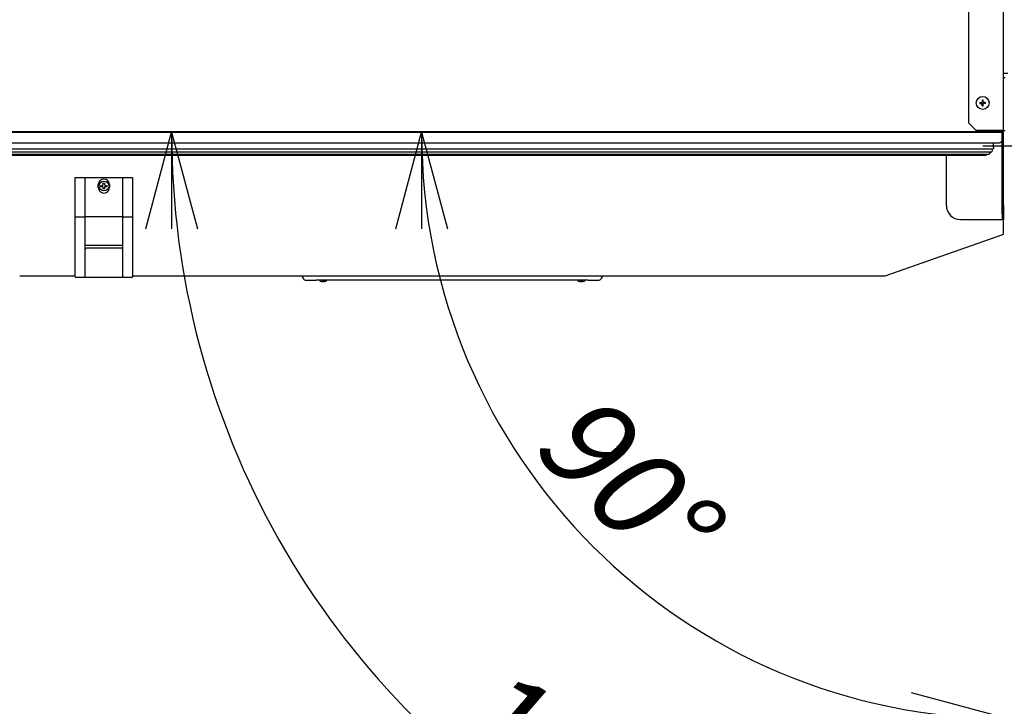
# Model space of a CAD drawing. Extents: x -1546 to 4756, y -864 to 3594.
# Drawn here: x 2572 to 2995, y 880 to 1175 of the extents above; entities that cross this region are included whole.
import ezdxf

# ---------------------------------------------------------------- set-up
doc = ezdxf.new("R2010")
doc.units = 0
doc.linetypes.add('CENTER', pattern=[50.8, 31.75, -6.35, 6.35, -6.35])
doc.layers.get('0').update_dxf_attribs({"linetype": 'CONTINUOUS'})
doc.layers.get('DEFPOINTS').update_dxf_attribs({"linetype": 'CONTINUOUS'})
doc.layers.add('AA', color=7, linetype='CONTINUOUS')
doc.styles.add('MX_DIMTXSTY_3', font='txt.shx', dxfattribs={"width": 1.05, "oblique": 10, "bigfont": 'extfont.shx'})
doc.styles.add('MX_DIMTXSTY_6', font='txt.shx', dxfattribs={"width": 1.4, "oblique": 10, "bigfont": 'extfont.shx'})
doc.styles.add('MX_DIMTXSTY_7', font='txt.shx', dxfattribs={"width": 0.95, "oblique": 10, "bigfont": 'extfont.shx'})
doc.styles.add('MX_DIMTXSTY_8', font='txt.shx', dxfattribs={"width": 1.3, "oblique": 10, "bigfont": 'extfont.shx'})
doc.styles.add('MX_NOTE_STANDARD', font='txt.shx', dxfattribs={"bigfont": 'extfont.shx'})
doc.dimstyles.new('MX_DIMSTYLE_AA', dxfattribs={"dimscale": 15, "dimtxt": 2.2, "dimasz": 2.5, "dimexe": 2, "dimexo": 0, "dimgap": 0.7, "dimtad": 1, "dimlfac": 1.666667, "dimdsep": 46, "dimtxsty": 'MX_NOTE_STANDARD', "dimblk1": 'OPEN30', "dimblk2": 'OPEN30', "dimsah": 1, "dimcen": 2.5, "dimadec": 0, "dimazin": 0, "dimtfac": 1, "dimtmove": 0, "dimatfit": 3, "dimldrblk": 'OPEN30', "dimfxl": 1, "dimtzin": 0, "dimarcsym": 0})

# ---------------------------------------------------------------- blocks, each defined once
blk = doc.blocks.new('_OPEN30')
at = {"color": 0, "linetype": 'ByBlock', "lineweight": -2}
for p, q in [((-1, 0.267949), (0, 0)), ((0, 0), (-1, -0.267949)), ((0, 0), (-1, 0))]:
    blk.add_line(p, q, dxfattribs=at)
blk = doc.blocks.new('*D38')
at = {"color": 110, "linetype": 'CONTINUOUS'}
blk.add_arc((2992.543521, 1126.715211), 355.651951, 180, 297.999994, dxfattribs=at)
at = {"layer": 'DEFPOINTS', "color": 0, "linetype": 'CONTINUOUS'}
for p in [(2636.89157, 1126.715211), (2992.543521, 1126.715211), (2809.369209, 821.861997), (3159.511967, 812.693159)]:
    blk.add_point(p, dxfattribs=at)
at = {"color": 110, "linetype": 'CONTINUOUS', "xscale": 41.55, "yscale": 41.55, "zscale": 41.55}
for p, rotation in [((2636.89157, 1126.715211), 90), ((3159.511967, 812.693159), 27.999994)]:
    blk.add_blockref('_OPEN30', p, dxfattribs=dict(at, rotation=rotation))
at = {"color": 110, "linetype": 'CONTINUOUS', "insert": (2766.17208, 882.816451), "char_height": 38.999999, "attachment_point": 4, "rotation": 328.99999481, "line_spacing_factor": 0.9, "style": 'MX_DIMTXSTY_6'}
blk.add_mtext('\\W1.012146;\\Q+10.00;\\A1;118°', dxfattribs=at)
blk = doc.blocks.new('*D39')
at = {"color": 110, "linetype": 'CONTINUOUS'}
for p, q in [((2520.850488, 1592.915235), (2381.279251, 1592.915235)), ((2411.279251, 594.843365), (2411.279251, 1592.915235)), ((3000.490567, 594.843365), (2381.279251, 594.843365))]:
    blk.add_line(p, q, dxfattribs=at)
at = {"layer": 'DEFPOINTS', "color": 0, "linetype": 'CONTINUOUS'}
for p in [(2411.279251, 1592.915235), (2520.850488, 1592.915235), (3000.490567, 594.843365)]:
    blk.add_point(p, dxfattribs=at)
at = {"color": 110, "linetype": 'CONTINUOUS', "xscale": 41.55, "yscale": 41.55, "zscale": 41.55}
for p, rotation in [((2411.279251, 1592.915235), 90), ((2411.279251, 594.843365), 270)]:
    blk.add_blockref('_OPEN30', p, dxfattribs=dict(at, rotation=rotation))
at = {"color": 110, "linetype": 'CONTINUOUS', "insert": (2381.279252, 875.569757), "char_height": 38.999999, "attachment_point": 4, "rotation": 90, "line_spacing_factor": 0.9, "style": 'MX_DIMTXSTY_7'}
blk.add_mtext('\\W1.029301;\\Q+10.00;\\A1;（1663）（65.5）', dxfattribs=at)
blk = doc.blocks.new('*D40')
at = {"color": 110, "linetype": 'CONTINUOUS'}
for p, q in [((2520.490502, 1085.91519), (2520.490502, 181.030009)), ((3277.962055, 679.097246), (3277.962055, 181.030009)), ((3277.962055, 211.030009), (2520.490502, 211.030009))]:
    blk.add_line(p, q, dxfattribs=at)
at = {"layer": 'DEFPOINTS', "color": 0, "linetype": 'CONTINUOUS'}
for p in [(2520.490502, 1085.91519), (3277.962055, 679.097246), (2520.490502, 211.030009)]:
    blk.add_point(p, dxfattribs=at)
at = {"color": 110, "linetype": 'CONTINUOUS', "xscale": 41.55, "yscale": 41.55, "zscale": 41.55, "rotation": 180}
blk.add_blockref('_OPEN30', (2520.490502, 211.030009), dxfattribs=at)
at = {"color": 110, "linetype": 'CONTINUOUS', "xscale": 41.55, "yscale": 41.55, "zscale": 41.55}
blk.add_blockref('_OPEN30', (3277.962055, 211.030009), dxfattribs=at)
at = {"color": 110, "linetype": 'CONTINUOUS', "insert": (2707.952706, 241.030008), "char_height": 38.999999, "attachment_point": 4, "line_spacing_factor": 0.9, "style": 'MX_DIMTXSTY_3'}
blk.add_mtext('\\W1.023821;\\Q+10.00;\\A1;(1262)（49.7）', dxfattribs=at)
blk = doc.blocks.new('*D41')
at = {"color": 110, "linetype": 'CONTINUOUS'}
for p, q in [((2520.490502, 1127.675169), (2520.490502, 293.178148)), ((3077.590725, 788.393956), (3077.590725, 293.178148)), ((3077.590725, 323.178148), (2520.490502, 323.178148))]:
    blk.add_line(p, q, dxfattribs=at)
at = {"layer": 'DEFPOINTS', "color": 0, "linetype": 'CONTINUOUS'}
for p in [(2520.490502, 1127.675169), (3077.590725, 788.393956), (2520.490502, 323.178148)]:
    blk.add_point(p, dxfattribs=at)
at = {"color": 110, "linetype": 'CONTINUOUS', "xscale": 41.55, "yscale": 41.55, "zscale": 41.55, "rotation": 180}
blk.add_blockref('_OPEN30', (2520.490502, 323.178148), dxfattribs=at)
at = {"color": 110, "linetype": 'CONTINUOUS', "xscale": 41.55, "yscale": 41.55, "zscale": 41.55}
blk.add_blockref('_OPEN30', (3077.590725, 323.178148), dxfattribs=at)
at = {"color": 110, "linetype": 'CONTINUOUS', "insert": (2599.290615, 353.178147), "char_height": 38.999999, "attachment_point": 4, "line_spacing_factor": 0.9, "style": 'MX_DIMTXSTY_7'}
blk.add_mtext('\\Q+10.00;\\A1;（929）（36.6）', dxfattribs=at)
blk = doc.blocks.new('*D42')
at = {"color": 110, "linetype": 'CONTINUOUS'}
blk.add_arc((2996.290568, 1126.715211), 251.965187, 180, 269.999996, dxfattribs=at)
at = {"layer": 'DEFPOINTS', "color": 0, "linetype": 'CONTINUOUS'}
for p in [(2642.316987, 1126.715211), (2996.290568, 1126.715211), (2818.124269, 948.548925), (2996.290541, 772.74163)]:
    blk.add_point(p, dxfattribs=at)
at = {"color": 110, "linetype": 'CONTINUOUS', "xscale": 41.55, "yscale": 41.55, "zscale": 41.55}
for p, rotation in [((2744.325381, 1126.715211), 90), ((2996.290549, 874.750024), 359.999996)]:
    blk.add_blockref('_OPEN30', p, dxfattribs=dict(at, rotation=rotation))
at = {"color": 110, "linetype": 'CONTINUOUS', "insert": (2804.168562, 1004.931041), "char_height": 38.999999, "attachment_point": 4, "rotation": 315, "line_spacing_factor": 0.9, "style": 'MX_DIMTXSTY_8'}
blk.add_mtext('\\W1.002100;\\Q+10.00;\\A1;90°', dxfattribs=at)

msp = doc.modelspace()

# ---------------------------------------------------------------- linework, layer by layer
at = {"layer": 'AA', "color": 254, "linetype": 'CONTINUOUS'}
for p, q in [((2994.49055, 1127.075193), (2994.49055, 1592.558168)), ((2979.49055, 1130.675187), (2979.49055, 1588.955235)), ((2982.49055, 1127.675187), (2979.49055, 1130.675187)), ((2520.85049, 1126.715211), (2994.130562, 1126.715211)), ((2982.49055, 1127.675187), (2994.49055, 1127.675187)), ((2993.890556, 1123.363695), (2993.890556, 1126.715211)), ((2994.49055, 1095.215163), (2994.49055, 1127.015181)), ((2522.239021, 1122.215211), (2992.742031, 1122.215211)), ((2993.714822, 1122.939435), (2993.166284, 1122.390945)), ((2595.49055, 1107.215211), (2620.090538, 1107.215211)), ((2595.49055, 1064.615127), (2595.49055, 1107.215211)), ((2620.090538, 1107.215211), (2620.090538, 1064.615127)), ((2994.49055, 1095.215163), (2994.49055, 1089.215163)), ((2994.49055, 1083.339675), (2994.49055, 1089.215163)), ((2943.587456, 1064.949387), (2994.090278, 1082.773881)), ((2595.49055, 1064.915235), (2571.59327, 1064.915235)), ((2619.797092, 1064.315199), (2595.79052, 1064.315199)), ((2943.387782, 1064.915235), (2620.090538, 1064.915235))]:
    msp.add_line(p, q, dxfattribs=at)
at = {"layer": 'AA', "color": 7, "linetype": 'CONTINUOUS'}
for p, q in [((2996.290568, 1151.915193), (2994.49055, 1151.915193)), ((2995.090538, 1150.115217), (2994.49055, 1150.115217)), ((2984.322014, 1139.537217), (2985.268532, 1139.537217)), ((2984.322014, 1139.093187), (2985.268532, 1139.093187)), ((2985.268532, 1140.483687), (2985.268532, 1139.537217)), ((2985.268532, 1139.093187), (2985.268532, 1138.908795)), ((2985.268532, 1138.146711), (2985.268532, 1138.908795)), ((2985.712562, 1139.721603), (2985.712562, 1140.483687)), ((2985.712562, 1139.721603), (2985.712562, 1139.537217)), ((2986.65908, 1139.537217), (2985.712562, 1139.537217)), ((2985.712562, 1138.146711), (2985.712562, 1139.093187)), ((2986.65908, 1139.093187), (2985.712562, 1139.093187)), ((2521.450478, 1127.075193), (2993.530526, 1127.075193)), ((2993.890556, 1127.075193), (2993.530526, 1127.075193)), ((2993.530526, 1127.075193), (2993.590538, 1127.075193)), ((2994.130562, 1127.075193), (2993.590538, 1127.075193)), ((2994.130562, 1127.675187), (2994.130562, 1127.075193)), ((2994.130562, 1127.195175), (2994.130562, 1127.674497)), ((2994.489632, 1127.049009), (2994.49055, 1127.015181)), ((2995.090538, 1127.315199), (2994.49055, 1127.315199)), ((2993.890556, 1095.215163), (2993.890556, 1122.966813)), ((2993.890556, 1091.615127), (2993.890556, 1122.966813)), ((2525.152412, 1119.657681), (2989.82864, 1119.657681)), ((2525.781566, 1118.288649), (2989.199486, 1118.288649)), ((2526.850946, 1117.236753), (2988.130106, 1117.236753)), ((2528.290478, 1116.815247), (2986.690532, 1116.815247)), ((2969.890556, 1095.215163), (2969.890556, 1116.815247)), ((2599.690532, 1090.552839), (2599.690532, 1107.215211)), ((2607.510554, 1104.315183), (2607.510554, 1104.875169)), ((2607.510554, 1104.875169), (2607.79052, 1104.875169)), ((2607.79052, 1104.875169), (2608.070492, 1104.875169)), ((2608.070492, 1104.875169), (2608.070492, 1104.315183)), ((2615.890556, 1090.552839), (2615.890556, 1107.215211)), ((2605.390556, 1103.015181), (2605.390556, 1104.215211)), ((2606.530526, 1103.615175), (2606.530526, 1103.895189)), ((2606.530526, 1103.895189), (2607.090512, 1103.895189)), ((2606.530526, 1103.335203), (2606.530526, 1103.615175)), ((2607.090512, 1103.335203), (2606.530526, 1103.335203)), ((2607.510554, 1102.355223), (2607.510554, 1102.915161)), ((2607.79052, 1102.355223), (2607.510554, 1102.355223)), ((2608.070492, 1102.355223), (2607.79052, 1102.355223)), ((2608.070492, 1102.915161), (2608.070492, 1102.355223)), ((2608.490534, 1103.895189), (2609.050514, 1103.895189)), ((2609.050514, 1103.335203), (2608.490534, 1103.335203)), ((2609.050514, 1103.895189), (2609.050514, 1103.615175)), ((2609.050514, 1103.615175), (2609.050514, 1103.335203)), ((2610.190532, 1104.215211), (2610.190532, 1103.015181)), ((2993.890556, 1095.215163), (2993.890556, 1089.215163)), ((2599.390556, 1090.278093), (2595.79052, 1090.278093)), ((2599.690532, 1090.552839), (2599.690532, 1090.305555)), ((2615.890556, 1090.312149), (2599.690532, 1090.312149)), ((2599.690532, 1064.615127), (2599.690532, 1090.305555)), ((2615.890556, 1090.305555), (2615.890556, 1090.552839)), ((2615.890556, 1064.615127), (2615.890556, 1090.305555)), ((2619.79052, 1090.278093), (2616.190532, 1090.278093)), ((2975.890556, 1089.215163), (2993.890556, 1089.215163)), ((2994.49055, 1089.215163), (2993.890556, 1089.215163)), ((2615.890556, 1078.060929), (2599.690532, 1078.060929)), ((2615.29052, 1076.915235), (2600.29052, 1076.915235)), ((2692.99055, 1064.915235), (2692.99055, 1064.698257)), ((2693.033282, 1064.543901), (2693.540966, 1063.697769)), ((2694.569948, 1063.115127), (2698.99055, 1063.115127)), ((2815.99055, 1063.115127), (2698.99055, 1063.115127)), ((2700.910526, 1062.656445), (2700.910526, 1062.662397)), ((2701.770524, 1062.557205), (2701.770524, 1062.662397)), ((2702.210528, 1062.662397), (2702.210528, 1062.557205)), ((2703.07055, 1062.662397), (2703.07055, 1062.656445)), ((2811.91055, 1062.656445), (2811.91055, 1062.662397)), ((2812.770548, 1062.557205), (2812.770548, 1062.662397)), ((2813.210552, 1062.662397), (2813.210552, 1062.557205)), ((2814.07055, 1062.662397), (2814.07055, 1062.656445)), ((2815.990502, 1063.115127), (2820.411128, 1063.115127)), ((2821.947794, 1064.543901), (2821.440086, 1063.697769)), ((2821.99055, 1064.915235), (2821.99055, 1064.698257))]:
    msp.add_line(p, q, dxfattribs=at)
at = {"layer": 'AA', "color": 110, "linetype": 'CENTER'}
msp.add_line((3015.49055, 1120.715211), (2985.49055, 1120.715211), dxfattribs=at)
at = {"layer": 'AA', "color": 7, "linetype": 'CONTINUOUS'}
for points in [[(2701.770524, 1062.557205), (2701.769402, 1062.553725), (2701.767824, 1062.551985), (2701.76357, 1062.549333), (2701.746518, 1062.544023), (2701.652516, 1062.539349), (2701.534868, 1062.546585), (2701.440548, 1062.557205)], [(2701.668584, 1062.539079), (2701.740542, 1062.543105), (2701.759514, 1062.547503), (2701.76684, 1062.551163), (2701.769174, 1062.553359), (2701.769978, 1062.554733), (2701.770524, 1062.557205)], [(2702.540528, 1062.557205), (2702.405282, 1062.543105), (2702.28107, 1062.539625), (2702.237996, 1062.543471), (2702.220782, 1062.547869), (2702.214098, 1062.551343), (2702.211056, 1062.554823), (2702.210528, 1062.557205)], [(2702.210528, 1062.557205), (2702.210828, 1062.555375), (2702.212724, 1062.552447), (2702.215562, 1062.550341), (2702.222888, 1062.547131), (2702.262344, 1062.540543), (2702.30714, 1062.539079)], [(2812.770548, 1062.557205), (2812.769402, 1062.553725), (2812.767848, 1062.551985), (2812.763636, 1062.549333), (2812.746518, 1062.544023), (2812.652492, 1062.539349), (2812.534844, 1062.546585), (2812.440548, 1062.557205)], [(2812.668602, 1062.539079), (2812.740566, 1062.543105), (2812.759514, 1062.547503), (2812.76684, 1062.551163), (2812.769174, 1062.553359), (2812.770044, 1062.554733), (2812.770548, 1062.557205)], [(2813.540552, 1062.557205), (2813.40533, 1062.543105), (2813.281094, 1062.539625), (2813.237972, 1062.543471), (2813.220758, 1062.547869), (2813.214074, 1062.551343), (2813.211056, 1062.554823), (2813.210552, 1062.557205)], [(2813.210552, 1062.557205), (2813.21087, 1062.555375), (2813.212748, 1062.552447), (2813.215586, 1062.550341), (2813.222864, 1062.547131), (2813.262368, 1062.540543), (2813.307182, 1062.539079)]]:
    msp.add_lwpolyline(points, dxfattribs=at)
for centre, radius in [((2985.49055, 1139.315199), 2.791524), ((2607.79052, 1103.615175), 2.1)]:
    msp.add_circle(centre, radius, dxfattribs=at)
for centre, radius, start, end in [((2990.03399, 1139.315199), 5.716278, 177.774279, 182.225721), ((2985.49055, 1134.771759), 5.716278, 87.774276, 92.225722), ((2980.94711, 1139.315199), 5.716278, 357.774275, 2.225725), ((2985.49055, 1143.858645), 5.716278, 267.774278, 272.225724), ((2984.682506, 1121.466123), 5.458056, 359.990556, 7.889085), ((2984.682506, 1121.466123), 5.458056, 359.990556, 7.889085), ((2988.130106, 1117.686783), 0.45, 270.000045, 16.059945), ((2988.130106, 1117.686783), 0.45, 269.99995, 16.059807), ((2986.218212, 1120.676943), 3.702486, 309.28563, 319.831634), ((2986.218212, 1120.676943), 3.702486, 309.28563, 319.831634), ((2989.199486, 1118.738631), 0.45, 269.999984, 39.522248), ((2989.199486, 1118.738631), 0.45, 270.000141, 39.522063), ((2985.345392, 1121.276247), 4.7664, 331.814953, 340.14901), ((2985.345392, 1121.276247), 4.7664, 331.814953, 340.14901), ((2989.813028, 1120.107435), 0.45, 271.987098, 57.854045), ((2989.813028, 1120.107435), 0.45, 271.987316, 57.853779), ((2984.701454, 1121.463147), 5.439054, 349.676287, 0.021428), ((2984.701454, 1121.463147), 5.439054, 349.676287, 0.021428), ((2989.813028, 1120.107435), 0.449982, 44.665547, 57.851777), ((2986.690532, 1117.265229), 0.45, 270.000004, 345.151092), ((2986.690532, 1117.265229), 0.450006, 270.000387, 345.15074), ((2986.678676, 1119.931059), 2.816826, 279.127316, 286.962158), ((2986.678676, 1119.931059), 2.816826, 279.127316, 286.962199), ((2607.79052, 1104.215211), 2.4, 0, 179.999995), ((2607.79052, 1103.015181), 2.4, 179.999995, 0), ((2607.090512, 1104.315183), 0.42, 269.999997, 0), ((2607.090512, 1102.915161), 0.42, 0, 90.000003), ((2608.490534, 1104.315183), 0.42, 180.000005, 269.999997), ((2608.490534, 1102.915161), 0.42, 90.000003, 180.000005), ((2975.890556, 1095.215163), 6, 179.999995, 269.999997), ((2600.29052, 1076.315199), 0.6, 90.000003, 179.999995), ((2615.29052, 1076.315199), 0.6, 0, 90.000003), ((2693.290544, 1064.698257), 0.3, 179.999995, 210.963756), ((2694.569948, 1064.315199), 1.2, 210.963756, 269.999997), ((2700.982736, 1063.259139), 0.6, 193.881562, 253.742918), ((2701.99055, 1066.715163), 4.2, 253.742972, 255.0994), ((2701.99055, 1066.715163), 4.194234, 255.078445, 262.464967), ((2701.99055, 1066.715163), 4.194234, 255.078445, 262.464967), ((2701.99055, 1066.715163), 4.058766, 266.892835, 273.10716), ((2701.99055, 1066.715163), 4.194234, 277.535035, 284.921557), ((2701.99055, 1066.715163), 4.2, 284.900595, 286.257029), ((2702.99834, 1063.259139), 0.6, 286.257084, 346.11844), ((2811.982736, 1063.259139), 0.6, 193.881562, 253.742918), ((2812.99055, 1066.715163), 4.2, 253.742972, 255.0994), ((2812.99055, 1066.715163), 4.194234, 255.078445, 262.464967), ((2812.99055, 1066.715163), 4.194234, 255.078445, 262.464967), ((2812.99055, 1066.715163), 4.058766, 266.892835, 273.10716), ((2812.99055, 1066.715163), 4.194234, 277.535035, 284.921557), ((2812.99055, 1066.715163), 4.2, 284.900595, 286.257029), ((2813.998364, 1063.259139), 0.6, 286.257084, 346.11844), ((2820.411128, 1064.315199), 1.2, 269.999997, 329.036242), ((2821.690574, 1064.698257), 0.3, 329.036242, 0)]:
    msp.add_arc(centre, radius, start, end, dxfattribs=at)
at = {"layer": 'AA', "color": 110, "linetype": 'CENTER'}
msp.add_arc((3000.49055, 1120.715211), 525.871846, 179.346263, 301.402036, dxfattribs=at)
at = {"layer": 'AA', "color": 254, "linetype": 'CONTINUOUS'}
for centre, radius, start, end in [((2994.130562, 1127.075193), 0.36, 269.999997, 0), ((2992.74203, 1122.815199), 0.6, 270.000086, 315.000129), ((2993.290568, 1123.363695), 0.6, 315.000129, 0.000048), ((2993.890556, 1083.339675), 0.6, 289.440034, 0), ((2595.79052, 1064.615127), 0.3, 179.999995, 269.999997), ((2619.79052, 1064.615127), 0.3, 269.999997, 0), ((2943.387782, 1065.515181), 0.6, 269.999997, 289.440034)]:
    msp.add_arc(centre, radius, start, end, dxfattribs=at)
at = {"layer": 'AA', "color": 7, "linetype": 'CONTINUOUS'}
for centre, start_param, end_param in [((2599.390556, 1090.305555), 1.5707963268, 3.1415926536), ((2616.190532, 1090.305555), 0, 1.5707963268)]:
    msp.add_ellipse(centre, major_axis=(-0.300018, 0), ratio=0.091568, start_param=start_param, end_param=end_param, dxfattribs=at)
msp.add_point((2757.490526, 1126.715211), dxfattribs=at)
msp.add_point((2757.490526, 1126.715211), dxfattribs=at)

# ---------------------------------------------------------------- dimensions: what is measured, and where the dimension line sits
at = {"layer": 'AA', "color": 110, "linetype": 'CONTINUOUS'}
dim = msp.add_linear_dim(base=(2411.279251, 1592.915235), p1=(3000.490567, 594.843365), p2=(2520.850488, 1592.915235), angle=90, text='\\A1;（<>）（65.5）', dimstyle='MX_DIMSTYLE_AA', override={"dimtxt": 2.6, "dimasz": 2.77, "dimdec": 0, "dimtxsty": 'MX_DIMTXSTY_7', "dimtzin": 8}, dxfattribs=at)
dim.commit()
dim.dimension.update_dxf_attribs({"geometry": '*D39', "text_midpoint": (2411.279251, 1093.879303), "dimtype": 128})
for base, p1, p2, text, override, picture, middle in [((2520.490502, 323.178148), (3077.590725, 788.393956), (2520.490502, 1127.675169), '\\A1;（<>）（36.6）', {"dimtxt": 2.6, "dimasz": 2.77, "dimdec": 0, "dimtxsty": 'MX_DIMTXSTY_7', "dimtzin": 8}, '*D41', (2799.040615, 323.178148)), ((2520.490502, 211.030009), (3277.962055, 679.097246), (2520.490502, 1085.91519), '\\A1;(<>)（49.7）', {"dimtxt": 2.6, "dimasz": 2.77, "dimdec": 0, "dimtxsty": 'MX_DIMTXSTY_3', "dimtzin": 8}, '*D40', (2899.226264, 211.030009))]:
    dim = msp.add_linear_dim(base=base, p1=p1, p2=p2, text=text, dimstyle='MX_DIMSTYLE_AA', override=override, dxfattribs=at)
    dim.commit()
    dim.dimension.update_dxf_attribs({"geometry": picture, "text_midpoint": middle, "dimtype": 128})
for base, center, p1, p2, override, picture, middle in [((2809.369209, 821.861997), (2992.543521, 1126.715211), (2636.89157, 1126.715211), (3159.511967, 812.693159), {"dimtxt": 2.6, "dimasz": 2.77, "dimlfac": 0.04, "dimtxsty": 'MX_DIMTXSTY_6', "dimse1": 1, "dimse2": 1, "dimazin": 2, "dimtzin": 8}, '*D38', (2809.369228, 821.861986)), ((2818.124269, 948.548925), (2996.290568, 1126.715211), (2642.316987, 1126.715211), (2996.290541, 772.74163), {"dimtxt": 2.6, "dimasz": 2.77, "dimlfac": 0.04, "dimtxsty": 'MX_DIMTXSTY_8', "dimse1": 1, "dimse2": 1, "dimazin": 2, "dimtzin": 8}, '*D42', (2818.124269, 948.548925))]:
    dim = msp.add_angular_dim_3p(base=base, center=center, p1=p1, p2=p2, text='\\A1;<>', dimstyle='MX_DIMSTYLE_AA', override=override, dxfattribs=at)
    dim.commit()
    dim.dimension.update_dxf_attribs({"geometry": picture, "text_midpoint": middle, "dimtype": 133})

doc.saveas('drawing.dxf')
